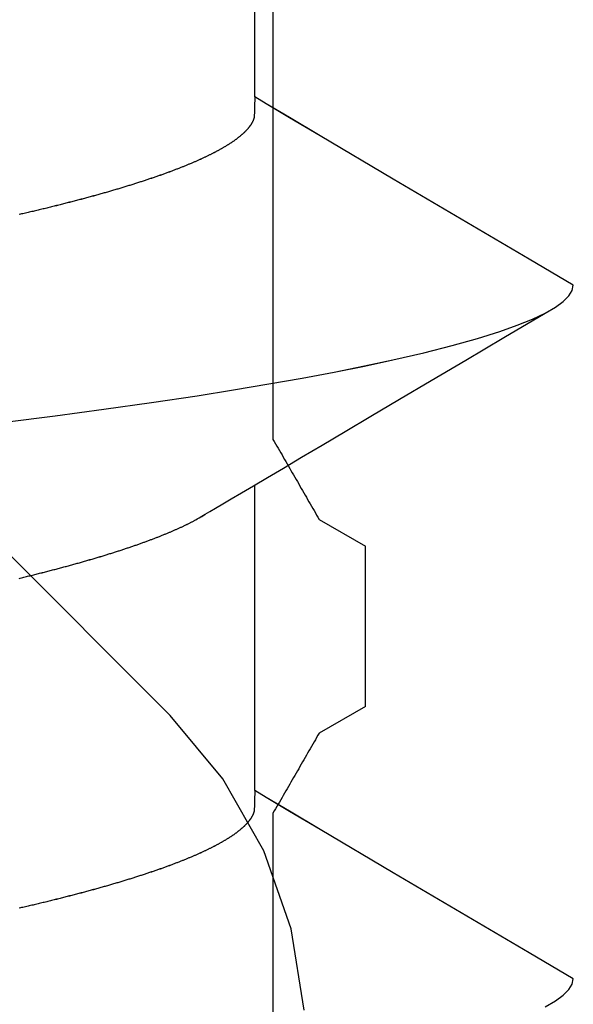
# Model space of a CAD drawing. Units: millimetres. Extents: x -3 to 1840, y -2292 to -50.
# Drawn here: x 1177 to 1178, y -2213 to -2211 of the extents above; entities that cross this region are included whole.
import ezdxf

# ---------------------------------------------------------------- set-up
doc = ezdxf.new("R2010")
doc.units = ezdxf.units.MM
doc.layers.add('CrossSectionsAccess', color=2, linetype='Continuous')
doc.layers.add('CrossSectionsProfils', color=7, linetype='Continuous')

# ---------------------------------------------------------------- blocks, each defined once
blk = doc.blocks.new('50_41126_X', base_point=(2518.6499, 1157.778))
at = {"layer": 'CrossSectionsProfils'}
for p, q in [((2516.5499, 1150.4821), (2516.5499, 1151.4738)), ((2516.5387, 1150.4629), (2516.5415, 1150.4677)), ((2516.5415, 1150.4677), (2516.5443, 1150.4725)), ((2516.5443, 1150.4725), (2516.5471, 1150.4773)), ((2516.5471, 1150.4773), (2516.5499, 1150.4821)), ((2516.5276, 1150.4436), (2516.5304, 1150.4484)), ((2516.5304, 1150.4484), (2516.5332, 1150.4532)), ((2516.5332, 1150.4532), (2516.536, 1150.458)), ((2516.536, 1150.458), (2516.5387, 1150.4629)), ((2516.5137, 1150.4196), (2516.5165, 1150.4244)), ((2516.5165, 1150.4244), (2516.5193, 1150.4292)), ((2516.5193, 1150.4292), (2516.5221, 1150.434)), ((2516.5221, 1150.434), (2516.5249, 1150.4388)), ((2516.5249, 1150.4388), (2516.5276, 1150.4436)), ((2516.5026, 1150.4003), (2516.5054, 1150.4051)), ((2516.5054, 1150.4051), (2516.5082, 1150.4099)), ((2516.5082, 1150.4099), (2516.511, 1150.4147)), ((2516.511, 1150.4147), (2516.5137, 1150.4196)), ((2516.4915, 1150.3811), (2516.4943, 1150.3859)), ((2516.4943, 1150.3859), (2516.4971, 1150.3907)), ((2516.4971, 1150.3907), (2516.4999, 1150.3955)), ((2516.4999, 1150.3955), (2516.5026, 1150.4003)), ((2516.4776, 1150.357), (2516.4804, 1150.3618)), ((2516.4804, 1150.3618), (2516.4832, 1150.3666)), ((2516.4832, 1150.3666), (2516.486, 1150.3714)), ((2516.486, 1150.3714), (2516.4887, 1150.3763)), ((2516.4887, 1150.3763), (2516.4915, 1150.3811)), ((2516.4665, 1150.3378), (2516.4693, 1150.3426)), ((2516.4693, 1150.3426), (2516.4721, 1150.3474)), ((2516.4721, 1150.3474), (2516.4749, 1150.3522)), ((2516.4749, 1150.3522), (2516.4776, 1150.357)), ((2516.4526, 1150.3137), (2516.4554, 1150.3185)), ((2516.4554, 1150.3185), (2516.4582, 1150.3233)), ((2516.4582, 1150.3233), (2516.461, 1150.3281)), ((2516.461, 1150.3281), (2516.4637, 1150.333)), ((2516.4637, 1150.333), (2516.4665, 1150.3378)), ((2516.3499, 1150.2512), (2516.4499, 1150.3089)), ((2516.4499, 1150.3089), (2516.4526, 1150.3137)), ((2516.3499, 1150.2512), (2516.3499, 1150.2415)), ((2516.3499, 1150.2415), (2516.3499, 1150.2319)), ((2516.3499, 1150.2319), (2516.3499, 1150.2223)), ((2516.3499, 1150.2223), (2516.3499, 1150.2127)), ((2516.3499, 1150.2127), (2516.3499, 1150.2031)), ((2516.3499, 1150.2031), (2516.3499, 1150.1934)), ((2516.3499, 1150.1934), (2516.3499, 1150.1838)), ((2516.3499, 1150.1838), (2516.3499, 1150.1742)), ((2516.3499, 1150.1742), (2516.3499, 1150.1646)), ((2516.3499, 1150.1646), (2516.3499, 1150.1549)), ((2516.3499, 1150.1549), (2516.3499, 1150.1453)), ((2516.3499, 1150.1453), (2516.3499, 1150.1357)), ((2516.3499, 1150.1357), (2516.3499, 1150.1261)), ((2516.3499, 1150.1261), (2516.3499, 1150.1164)), ((2516.3499, 1150.1164), (2516.3499, 1150.1068)), ((2516.3499, 1150.1068), (2516.3499, 1150.0972)), ((2516.3499, 1150.0972), (2516.3499, 1150.0876)), ((2516.3499, 1150.0876), (2516.3499, 1150.078)), ((2516.3499, 1150.078), (2516.3499, 1150.0683)), ((2516.3499, 1150.0683), (2516.3499, 1150.0587)), ((2516.3499, 1150.0587), (2516.3499, 1150.0491)), ((2516.3499, 1150.0491), (2516.3499, 1150.0395)), ((2516.3499, 1150.0395), (2516.3499, 1150.0298)), ((2516.3499, 1150.0298), (2516.3499, 1150.0202)), ((2516.3499, 1150.0202), (2516.3499, 1150.0106)), ((2516.3499, 1150.0106), (2516.3499, 1150.001)), ((2516.3499, 1150.001), (2516.3499, 1149.9914)), ((2516.3499, 1149.9914), (2516.3499, 1149.9817)), ((2516.3499, 1149.9817), (2516.3499, 1149.9721)), ((2516.3499, 1149.9721), (2516.3499, 1149.9625)), ((2516.3499, 1149.9625), (2516.3499, 1149.9529)), ((2516.3499, 1149.9529), (2516.3499, 1149.9432)), ((2516.3499, 1149.9432), (2516.3499, 1149.9336)), ((2516.3499, 1149.9336), (2516.3499, 1149.924)), ((2516.3499, 1149.924), (2516.3499, 1149.9144)), ((2516.3499, 1149.9144), (2516.3499, 1149.9048)), ((2516.4499, 1149.847), (2516.3499, 1149.9048)), ((2516.4526, 1149.8422), (2516.4499, 1149.847)), ((2516.4554, 1149.8374), (2516.4526, 1149.8422)), ((2516.4582, 1149.8326), (2516.4554, 1149.8374)), ((2516.461, 1149.8278), (2516.4582, 1149.8326)), ((2516.4637, 1149.823), (2516.461, 1149.8278)), ((2516.4665, 1149.8182), (2516.4637, 1149.823)), ((2516.4693, 1149.8133), (2516.4665, 1149.8182)), ((2516.4721, 1149.8085), (2516.4693, 1149.8133)), ((2516.4749, 1149.8037), (2516.4721, 1149.8085)), ((2516.4776, 1149.7989), (2516.4749, 1149.8037)), ((2516.4804, 1149.7941), (2516.4776, 1149.7989)), ((2516.4832, 1149.7893), (2516.4804, 1149.7941)), ((2516.486, 1149.7845), (2516.4832, 1149.7893)), ((2516.4887, 1149.7797), (2516.486, 1149.7845)), ((2516.4915, 1149.7748), (2516.4887, 1149.7797)), ((2516.4943, 1149.77), (2516.4915, 1149.7748)), ((2516.4971, 1149.7652), (2516.4943, 1149.77)), ((2516.4999, 1149.7604), (2516.4971, 1149.7652)), ((2516.5026, 1149.7556), (2516.4999, 1149.7604)), ((2516.5054, 1149.7508), (2516.5026, 1149.7556)), ((2516.5082, 1149.746), (2516.5054, 1149.7508)), ((2516.511, 1149.7412), (2516.5082, 1149.746)), ((2516.5137, 1149.7364), (2516.511, 1149.7412)), ((2516.5165, 1149.7315), (2516.5137, 1149.7364)), ((2516.5193, 1149.7267), (2516.5165, 1149.7315)), ((2516.5221, 1149.7219), (2516.5193, 1149.7267)), ((2516.5249, 1149.7171), (2516.5221, 1149.7219)), ((2516.5276, 1149.7123), (2516.5249, 1149.7171)), ((2516.5304, 1149.7075), (2516.5276, 1149.7123)), ((2516.5332, 1149.7027), (2516.5304, 1149.7075)), ((2516.536, 1149.6979), (2516.5332, 1149.7027)), ((2516.5387, 1149.6931), (2516.536, 1149.6979)), ((2516.5415, 1149.6882), (2516.5387, 1149.6931)), ((2516.5443, 1149.6834), (2516.5415, 1149.6882)), ((2516.5471, 1149.6786), (2516.5443, 1149.6834)), ((2516.5499, 1149.6738), (2516.5471, 1149.6786)), ((2516.5499, 1145.9153), (2516.5499, 1149.6738))]:
    blk.add_line(p, q, dxfattribs=at)
blk = doc.blocks.new('550_0809_6', base_point=(2439.75513, 2140.9967))
at = {"layer": 'CrossSectionsProfils', "color": 1}
for p, q in [((2437.58764, 2134.12694), (2437.61596, 2133.95057)), ((2437.61596, 2133.95057), (2437.6752, 2133.78206)), ((2437.6752, 2133.78206), (2437.76348, 2133.62677)), ((2437.76348, 2133.62677), (2437.87798, 2133.48967)), ((2439.0481, 2132.31946), (2437.87793, 2133.48962))]:
    blk.add_line(p, q, dxfattribs=at)
blk = doc.blocks.new('902_6385_5', base_point=(3968.377, 1715.0741))
at = {"layer": 'CrossSectionsAccess', "color": 146, "true_color": 0x005f7f}
for p, q in [((3966.3165, 1684.448), (3966.3165, 1683.7873)), ((3966.3165, 1682.948), (3966.3165, 1682.2873))]:
    blk.add_line(p, q, dxfattribs=at)
at = {"layer": 'CrossSectionsAccess', "color": 146, "true_color": 0x005f7f, "flags": 128}
for points in [[(3965.6882, 1684.9156), (3965.6659, 1684.9029), (3965.6487, 1684.8905), (3965.6366, 1684.8784), (3965.6294, 1684.8666), (3965.627, 1684.8553), (3965.627, 1684.8553)], [(3966.3165, 1684.448), (3966.3165, 1684.448), (3966.3166, 1684.4527), (3966.3166, 1684.457), (3966.3167, 1684.461), (3966.3167, 1684.4647), (3966.3168, 1684.4681), (3966.3169, 1684.4712), (3966.3169, 1684.4741), (3966.317, 1684.4767), (3966.3171, 1684.479), (3966.3171, 1684.4811), (3966.3172, 1684.4831), (3966.3173, 1684.4848), (3966.3174, 1684.4863), (3966.3175, 1684.4877), (3966.3176, 1684.4889), (3966.3177, 1684.49), (3966.3178, 1684.4909), (3966.3179, 1684.4918), (3966.318, 1684.4926), (3966.3181, 1684.4933), (3966.3183, 1684.4939), (3966.3184, 1684.4945), (3966.3186, 1684.4951), (3966.3188, 1684.4956), (3966.3188, 1684.4956), (3966.3189, 1684.4962), (3966.3191, 1684.4967), (3966.3193, 1684.4973), (3966.3195, 1684.4978), (3966.3198, 1684.4984), (3966.32, 1684.499), (3966.3202, 1684.4995), (3966.3205, 1684.5001), (3966.3207, 1684.5006), (3966.321, 1684.5012), (3966.3213, 1684.5018), (3966.3216, 1684.5023), (3966.3219, 1684.5029), (3966.3222, 1684.5034), (3966.3225, 1684.504), (3966.3228, 1684.5046), (3966.3231, 1684.5051), (3966.3235, 1684.5057), (3966.3238, 1684.5063), (3966.3242, 1684.5068), (3966.3245, 1684.5074), (3966.3249, 1684.508), (3966.3253, 1684.5085), (3966.3256, 1684.5091), (3966.3256, 1684.5091), (3966.326, 1684.5097), (3966.3264, 1684.5102), (3966.3268, 1684.5108), (3966.3273, 1684.5114), (3966.3277, 1684.512), (3966.3281, 1684.5126), (3966.3286, 1684.5131), (3966.329, 1684.5137), (3966.3295, 1684.5143), (3966.3299, 1684.5149), (3966.3304, 1684.5154), (3966.3309, 1684.516), (3966.3314, 1684.5166), (3966.3318, 1684.5172), (3966.3324, 1684.5178), (3966.3329, 1684.5183), (3966.3334, 1684.5189), (3966.3339, 1684.5195), (3966.3344, 1684.5201), (3966.335, 1684.5207), (3966.3355, 1684.5213), (3966.3361, 1684.5218), (3966.3367, 1684.5224), (3966.3372, 1684.523), (3966.3372, 1684.523), (3966.3378, 1684.5236), (3966.3384, 1684.5242), (3966.339, 1684.5248), (3966.3397, 1684.5254), (3966.3403, 1684.526), (3966.3409, 1684.5266), (3966.3415, 1684.5272), (3966.3422, 1684.5278), (3966.3428, 1684.5284), (3966.3435, 1684.529), (3966.3442, 1684.5296), (3966.3449, 1684.5302), (3966.3456, 1684.5307), (3966.3463, 1684.5313), (3966.347, 1684.5319), (3966.3477, 1684.5325), (3966.3484, 1684.5331), (3966.3491, 1684.5337), (3966.3499, 1684.5343), (3966.3506, 1684.5349), (3966.3514, 1684.5355), (3966.3521, 1684.5361), (3966.3529, 1684.5367), (3966.3537, 1684.5373), (3966.3537, 1684.5373), (3966.3545, 1684.538), (3966.3553, 1684.5386), (3966.3561, 1684.5392), (3966.3569, 1684.5398), (3966.3577, 1684.5404), (3966.3586, 1684.541), (3966.3594, 1684.5416), (3966.3603, 1684.5422), (3966.3611, 1684.5428), (3966.362, 1684.5434), (3966.3629, 1684.5441), (3966.3638, 1684.5447), (3966.3647, 1684.5453), (3966.3656, 1684.5459), (3966.3665, 1684.5465), (3966.3674, 1684.5471), (3966.3683, 1684.5477), (3966.3693, 1684.5483), (3966.3702, 1684.549), (3966.3712, 1684.5496), (3966.3721, 1684.5502), (3966.3731, 1684.5508), (3966.3741, 1684.5514), (3966.375, 1684.552), (3966.376, 1684.5526), (3966.377, 1684.5533), (3966.378, 1684.5539), (3966.379, 1684.5545), (3966.38, 1684.5551), (3966.3811, 1684.5557), (3966.3821, 1684.5563), (3966.3831, 1684.5569), (3966.3842, 1684.5575), (3966.3852, 1684.5582), (3966.3863, 1684.5588), (3966.3874, 1684.5594), (3966.3884, 1684.56), (3966.3895, 1684.5606), (3966.3906, 1684.5612), (3966.3917, 1684.5618), (3966.3928, 1684.5625), (3966.394, 1684.5631), (3966.3951, 1684.5637), (3966.3962, 1684.5643), (3966.3974, 1684.5649), (3966.3985, 1684.5655), (3966.3997, 1684.5662), (3966.4008, 1684.5668), (3966.402, 1684.5674), (3966.4032, 1684.568), (3966.4044, 1684.5686), (3966.4056, 1684.5693), (3966.4068, 1684.5699), (3966.408, 1684.5705), (3966.4093, 1684.5711), (3966.4105, 1684.5718), (3966.4117, 1684.5724), (3966.413, 1684.573), (3966.4143, 1684.5736), (3966.4155, 1684.5742), (3966.4168, 1684.5749), (3966.4181, 1684.5755), (3966.4194, 1684.5761), (3966.4207, 1684.5768), (3966.422, 1684.5774), (3966.4233, 1684.578), (3966.4246, 1684.5786), (3966.426, 1684.5793), (3966.4273, 1684.5799), (3966.4287, 1684.5805), (3966.43, 1684.5811), (3966.4314, 1684.5818), (3966.4328, 1684.5824), (3966.4341, 1684.583), (3966.4355, 1684.5837), (3966.4369, 1684.5843), (3966.4383, 1684.5849), (3966.4398, 1684.5856), (3966.4412, 1684.5862), (3966.4426, 1684.5868), (3966.4441, 1684.5875), (3966.4455, 1684.5881), (3966.447, 1684.5887), (3966.4484, 1684.5894), (3966.4499, 1684.59), (3966.4514, 1684.5906), (3966.4529, 1684.5913), (3966.4544, 1684.5919), (3966.4559, 1684.5925), (3966.4574, 1684.5932), (3966.4589, 1684.5938), (3966.4605, 1684.5944), (3966.462, 1684.5951), (3966.4635, 1684.5957), (3966.4651, 1684.5963), (3966.4666, 1684.597), (3966.4682, 1684.5976), (3966.4698, 1684.5982), (3966.4714, 1684.5989), (3966.473, 1684.5995), (3966.4746, 1684.6002), (3966.4762, 1684.6008), (3966.4778, 1684.6014), (3966.4795, 1684.6021), (3966.4811, 1684.6027), (3966.4827, 1684.6034), (3966.4844, 1684.604), (3966.486, 1684.6046), (3966.4877, 1684.6053), (3966.4894, 1684.6059), (3966.4911, 1684.6066), (3966.4928, 1684.6072), (3966.4945, 1684.6078), (3966.4962, 1684.6085), (3966.4979, 1684.6091), (3966.4996, 1684.6098), (3966.5013, 1684.6104), (3966.5031, 1684.611), (3966.5048, 1684.6117), (3966.5066, 1684.6123), (3966.5084, 1684.613), (3966.5102, 1684.6136), (3966.512, 1684.6143), (3966.5138, 1684.6149), (3966.5157, 1684.6156), (3966.5175, 1684.6163), (3966.5193, 1684.6169), (3966.5212, 1684.6176), (3966.5231, 1684.6182), (3966.5249, 1684.6189), (3966.5268, 1684.6195), (3966.5287, 1684.6202), (3966.5306, 1684.6209), (3966.5325, 1684.6215), (3966.5344, 1684.6222), (3966.5363, 1684.6228), (3966.5383, 1684.6235), (3966.5402, 1684.6241), (3966.5422, 1684.6248), (3966.5441, 1684.6255), (3966.5461, 1684.6261), (3966.548, 1684.6268), (3966.55, 1684.6274), (3966.552, 1684.6281), (3966.554, 1684.6287), (3966.556, 1684.6294), (3966.558, 1684.6301), (3966.56, 1684.6307), (3966.562, 1684.6314), (3966.5641, 1684.632), (3966.5661, 1684.6327), (3966.5682, 1684.6334), (3966.5702, 1684.634), (3966.5723, 1684.6347), (3966.5744, 1684.6353), (3966.5764, 1684.636), (3966.5785, 1684.6366), (3966.5806, 1684.6373), (3966.5827, 1684.638), (3966.5848, 1684.6386), (3966.5869, 1684.6393), (3966.5891, 1684.6399), (3966.5912, 1684.6406), (3966.5933, 1684.6413), (3966.5955, 1684.6419), (3966.5977, 1684.6426), (3966.5998, 1684.6432), (3966.602, 1684.6439), (3966.6042, 1684.6446), (3966.6064, 1684.6452), (3966.6085, 1684.6459), (3966.6108, 1684.6465), (3966.613, 1684.6472), (3966.6152, 1684.6478), (3966.6174, 1684.6485), (3966.6196, 1684.6492), (3966.6219, 1684.6498), (3966.6241, 1684.6505), (3966.6264, 1684.6511), (3966.6286, 1684.6518), (3966.6309, 1684.6525), (3966.6332, 1684.6531), (3966.6355, 1684.6538), (3966.6378, 1684.6544), (3966.6401, 1684.6551), (3966.6424, 1684.6557), (3966.6447, 1684.6564), (3966.647, 1684.6571), (3966.6493, 1684.6577), (3966.6517, 1684.6584), (3966.654, 1684.659), (3966.6564, 1684.6597), (3966.6587, 1684.6603), (3966.6611, 1684.661), (3966.6635, 1684.6617), (3966.6658, 1684.6623), (3966.6682, 1684.663), (3966.6706, 1684.6636), (3966.673, 1684.6643), (3966.6754, 1684.6649), (3966.6778, 1684.6656), (3966.6803, 1684.6662), (3966.6827, 1684.6669), (3966.6851, 1684.6675), (3966.6876, 1684.6682), (3966.69, 1684.6689), (3966.6925, 1684.6695), (3966.695, 1684.6702), (3966.6974, 1684.6708), (3966.6999, 1684.6715), (3966.7024, 1684.6721), (3966.7049, 1684.6728), (3966.7074, 1684.6734), (3966.7099, 1684.6741), (3966.7124, 1684.6747), (3966.7149, 1684.6754), (3966.7175, 1684.676), (3966.72, 1684.6767), (3966.7225, 1684.6773), (3966.7251, 1684.678), (3966.7276, 1684.6787), (3966.7302, 1684.6793), (3966.7327, 1684.68), (3966.7353, 1684.6806), (3966.7379, 1684.6813), (3966.7405, 1684.6819), (3966.7431, 1684.6825), (3966.7457, 1684.6832), (3966.7483, 1684.6838), (3966.7509, 1684.6845), (3966.7535, 1684.6851), (3966.7561, 1684.6858), (3966.7588, 1684.6864), (3966.7614, 1684.6871), (3966.7641, 1684.6877), (3966.7667, 1684.6884), (3966.7694, 1684.689), (3966.7721, 1684.6897), (3966.7747, 1684.6903), (3966.7774, 1684.691), (3966.7774, 1684.691), (3966.7801, 1684.6916), (3966.7828, 1684.6923), (3966.7855, 1684.6929), (3966.7882, 1684.6935), (3966.7909, 1684.6942), (3966.7936, 1684.6948), (3966.7963, 1684.6955), (3966.799, 1684.6961), (3966.8018, 1684.6968), (3966.8045, 1684.6974), (3966.8072, 1684.698), (3966.81, 1684.6987), (3966.8127, 1684.6993), (3966.8155, 1684.7), (3966.8183, 1684.7006), (3966.8211, 1684.7012), (3966.8238, 1684.7019), (3966.8266, 1684.7025)], [(3965.627, 1684.8553), (3965.7229, 1684.7989), (3966.0167, 1684.6258), (3966.1748, 1684.5322), (3966.2411, 1684.4929), (3966.2918, 1684.4627), (3966.3165, 1684.448)], [(3966.8266, 1683.9891), (3966.824, 1683.9885), (3966.8213, 1683.9878), (3966.8186, 1683.9872), (3966.816, 1683.9866), (3966.8133, 1683.9859), (3966.8107, 1683.9853), (3966.808, 1683.9846), (3966.8054, 1683.984), (3966.8027, 1683.9833), (3966.8001, 1683.9827), (3966.7975, 1683.982), (3966.7949, 1683.9814), (3966.7923, 1683.9807), (3966.7897, 1683.9801), (3966.7871, 1683.9794), (3966.7845, 1683.9788), (3966.782, 1683.9781), (3966.7794, 1683.9775), (3966.7768, 1683.9768), (3966.7743, 1683.9762), (3966.7717, 1683.9755), (3966.7692, 1683.9749), (3966.7667, 1683.9743), (3966.7641, 1683.9736), (3966.7616, 1683.973), (3966.7591, 1683.9723), (3966.7566, 1683.9716), (3966.7541, 1683.971), (3966.7516, 1683.9703), (3966.7491, 1683.9697), (3966.7466, 1683.969), (3966.7441, 1683.9684), (3966.7417, 1683.9677), (3966.7392, 1683.9671), (3966.7367, 1683.9664), (3966.7343, 1683.9658), (3966.7319, 1683.9651), (3966.7294, 1683.9645), (3966.727, 1683.9638), (3966.7246, 1683.9632), (3966.7222, 1683.9625), (3966.7198, 1683.9619), (3966.7174, 1683.9612), (3966.715, 1683.9605), (3966.7126, 1683.9599), (3966.7102, 1683.9592), (3966.7079, 1683.9586), (3966.7055, 1683.9579), (3966.7032, 1683.9573), (3966.7032, 1683.9573), (3966.7008, 1683.9566), (3966.6985, 1683.956), (3966.6961, 1683.9553), (3966.6938, 1683.9547), (3966.6915, 1683.954), (3966.6892, 1683.9533), (3966.6869, 1683.9527), (3966.6846, 1683.952), (3966.6823, 1683.9514), (3966.68, 1683.9507), (3966.6777, 1683.9501), (3966.6755, 1683.9494), (3966.6732, 1683.9487), (3966.6709, 1683.9481), (3966.6687, 1683.9474), (3966.6665, 1683.9468), (3966.6642, 1683.9461), (3966.662, 1683.9455), (3966.6598, 1683.9448), (3966.6576, 1683.9441), (3966.6554, 1683.9435), (3966.6532, 1683.9428), (3966.651, 1683.9422), (3966.6488, 1683.9415), (3966.6467, 1683.9409), (3966.6446, 1683.9402), (3966.6425, 1683.9396), (3966.6404, 1683.9389), (3966.6383, 1683.9383), (3966.6362, 1683.9376), (3966.6341, 1683.937), (3966.632, 1683.9364), (3966.6299, 1683.9357), (3966.6279, 1683.9351), (3966.6258, 1683.9344), (3966.6238, 1683.9338), (3966.6217, 1683.9331), (3966.6197, 1683.9325), (3966.6177, 1683.9318), (3966.6156, 1683.9312), (3966.6136, 1683.9305), (3966.6116, 1683.9299), (3966.6096, 1683.9293), (3966.6076, 1683.9286), (3966.6057, 1683.928), (3966.6037, 1683.9273), (3966.6017, 1683.9267), (3966.5998, 1683.926), (3966.5998, 1683.926), (3966.5978, 1683.9254), (3966.5959, 1683.9247), (3966.5939, 1683.9241), (3966.592, 1683.9234), (3966.5901, 1683.9228), (3966.5882, 1683.9222), (3966.5863, 1683.9215), (3966.5844, 1683.9209), (3966.5825, 1683.9202), (3966.5806, 1683.9196), (3966.5787, 1683.9189), (3966.5769, 1683.9183), (3966.575, 1683.9176), (3966.5731, 1683.917), (3966.5713, 1683.9164), (3966.5695, 1683.9157), (3966.5676, 1683.9151), (3966.5658, 1683.9144), (3966.564, 1683.9138), (3966.5622, 1683.9131), (3966.5604, 1683.9125), (3966.5586, 1683.9119), (3966.5568, 1683.9112), (3966.5551, 1683.9106), (3966.5533, 1683.9099), (3966.5515, 1683.9093), (3966.5498, 1683.9086), (3966.548, 1683.908), (3966.5463, 1683.9074), (3966.5446, 1683.9067), (3966.5429, 1683.9061), (3966.5412, 1683.9054), (3966.5395, 1683.9048), (3966.5378, 1683.9042), (3966.5361, 1683.9035), (3966.5344, 1683.9029), (3966.5327, 1683.9022), (3966.5311, 1683.9016), (3966.5294, 1683.901), (3966.5278, 1683.9003), (3966.5261, 1683.8997), (3966.5245, 1683.899), (3966.5229, 1683.8984), (3966.5213, 1683.8978), (3966.5197, 1683.8971), (3966.5181, 1683.8965), (3966.5165, 1683.8958), (3966.5149, 1683.8952), (3966.5133, 1683.8946), (3966.5118, 1683.8939), (3966.5102, 1683.8933), (3966.5087, 1683.8927), (3966.5071, 1683.892), (3966.5056, 1683.8914), (3966.5041, 1683.8908), (3966.5026, 1683.8901), (3966.5011, 1683.8895), (3966.4996, 1683.8889), (3966.4981, 1683.8882), (3966.4966, 1683.8876), (3966.4951, 1683.887), (3966.4936, 1683.8863), (3966.4922, 1683.8857), (3966.4907, 1683.8851), (3966.4893, 1683.8844), (3966.4879, 1683.8838), (3966.4864, 1683.8832), (3966.485, 1683.8825), (3966.4836, 1683.8819), (3966.4822, 1683.8813), (3966.4808, 1683.8806), (3966.4794, 1683.88), (3966.478, 1683.8794), (3966.4766, 1683.8787), (3966.4752, 1683.8781), (3966.4738, 1683.8774), (3966.4724, 1683.8768), (3966.471, 1683.8762), (3966.4697, 1683.8755), (3966.4683, 1683.8749), (3966.467, 1683.8742), (3966.4656, 1683.8736), (3966.4643, 1683.873), (3966.463, 1683.8723), (3966.4617, 1683.8717), (3966.4604, 1683.871), (3966.4591, 1683.8704), (3966.4578, 1683.8698), (3966.4566, 1683.8691), (3966.4553, 1683.8685), (3966.4541, 1683.8679), (3966.4528, 1683.8672), (3966.4516, 1683.8666), (3966.4504, 1683.866), (3966.4492, 1683.8653), (3966.448, 1683.8647), (3966.448, 1683.8647), (3966.447, 1683.8642), (3966.4458, 1683.8635), (3966.4439, 1683.8624), (3966.441, 1683.8607), (3966.4369, 1683.8583), (3966.4311, 1683.855), (3966.4235, 1683.8505), (3966.4136, 1683.8446), (3966.4011, 1683.8373), (3966.3858, 1683.8282), (3966.3672, 1683.8173), (3966.3452, 1683.8042), (3966.3192, 1683.7889), (3966.2891, 1683.7711), (3966.2546, 1683.7506), (3966.2152, 1683.7273), (3966.1706, 1683.701), (3966.1206, 1683.6714), (3966.0649, 1683.6384), (3966.003, 1683.6019), (3965.9347, 1683.5615), (3965.8597, 1683.5171), (3965.7777, 1683.4685), (3965.6882, 1683.4156)], [(3966.8573, 1683.6512), (3966.7487, 1683.6375), (3966.6429, 1683.6234), (3966.5403, 1683.609), (3966.4414, 1683.5941), (3966.3622, 1683.5816), (3966.2862, 1683.5688), (3966.2135, 1683.5559), (3966.1443, 1683.5429), (3966.0789, 1683.5299), (3966.0176, 1683.5167), (3965.9505, 1683.5012), (3965.8895, 1683.4858), (3965.8347, 1683.4704), (3965.7862, 1683.4552), (3965.7483, 1683.4418), (3965.7157, 1683.4286), (3965.6882, 1683.4156), (3965.6659, 1683.4029), (3965.6487, 1683.3905), (3965.6366, 1683.3784), (3965.6294, 1683.3666), (3965.627, 1683.3553), (3965.627, 1683.3553)], [(3966.3165, 1682.948), (3966.3165, 1682.948), (3966.3166, 1682.9527), (3966.3166, 1682.957), (3966.3167, 1682.961), (3966.3167, 1682.9647), (3966.3168, 1682.9681), (3966.3169, 1682.9712), (3966.3169, 1682.9741), (3966.317, 1682.9767), (3966.3171, 1682.979), (3966.3171, 1682.9811), (3966.3172, 1682.9831), (3966.3173, 1682.9848), (3966.3174, 1682.9863), (3966.3175, 1682.9877), (3966.3176, 1682.9889), (3966.3177, 1682.99), (3966.3178, 1682.9909), (3966.3179, 1682.9918), (3966.318, 1682.9926), (3966.3181, 1682.9933), (3966.3183, 1682.9939), (3966.3184, 1682.9945), (3966.3186, 1682.9951), (3966.3188, 1682.9956), (3966.3188, 1682.9956), (3966.3189, 1682.9962), (3966.3191, 1682.9967), (3966.3193, 1682.9973), (3966.3195, 1682.9978), (3966.3198, 1682.9984), (3966.32, 1682.999), (3966.3202, 1682.9995), (3966.3205, 1683.0001), (3966.3207, 1683.0006), (3966.321, 1683.0012), (3966.3213, 1683.0018), (3966.3216, 1683.0023), (3966.3219, 1683.0029), (3966.3222, 1683.0034), (3966.3225, 1683.004), (3966.3228, 1683.0046), (3966.3231, 1683.0051), (3966.3235, 1683.0057), (3966.3238, 1683.0063), (3966.3242, 1683.0068), (3966.3245, 1683.0074), (3966.3249, 1683.008), (3966.3253, 1683.0085), (3966.3256, 1683.0091), (3966.3256, 1683.0091), (3966.326, 1683.0097), (3966.3264, 1683.0102), (3966.3268, 1683.0108), (3966.3273, 1683.0114), (3966.3277, 1683.012), (3966.3281, 1683.0126), (3966.3286, 1683.0131), (3966.329, 1683.0137), (3966.3295, 1683.0143), (3966.3299, 1683.0149), (3966.3304, 1683.0154), (3966.3309, 1683.016), (3966.3314, 1683.0166), (3966.3318, 1683.0172), (3966.3324, 1683.0178), (3966.3329, 1683.0183), (3966.3334, 1683.0189), (3966.3339, 1683.0195), (3966.3344, 1683.0201), (3966.335, 1683.0207), (3966.3355, 1683.0213), (3966.3361, 1683.0218), (3966.3367, 1683.0224), (3966.3372, 1683.023), (3966.3372, 1683.023), (3966.3378, 1683.0236), (3966.3384, 1683.0242), (3966.339, 1683.0248), (3966.3397, 1683.0254), (3966.3403, 1683.026), (3966.3409, 1683.0266), (3966.3415, 1683.0272), (3966.3422, 1683.0278), (3966.3428, 1683.0284), (3966.3435, 1683.029), (3966.3442, 1683.0296), (3966.3449, 1683.0302), (3966.3456, 1683.0307), (3966.3463, 1683.0313), (3966.347, 1683.0319), (3966.3477, 1683.0325), (3966.3484, 1683.0331), (3966.3491, 1683.0337), (3966.3499, 1683.0343), (3966.3506, 1683.0349), (3966.3514, 1683.0355), (3966.3521, 1683.0361), (3966.3529, 1683.0367), (3966.3537, 1683.0373), (3966.3537, 1683.0373), (3966.3545, 1683.038), (3966.3553, 1683.0386), (3966.3561, 1683.0392), (3966.3569, 1683.0398), (3966.3577, 1683.0404), (3966.3586, 1683.041), (3966.3594, 1683.0416), (3966.3603, 1683.0422), (3966.3611, 1683.0428), (3966.362, 1683.0434), (3966.3629, 1683.0441), (3966.3638, 1683.0447), (3966.3647, 1683.0453), (3966.3656, 1683.0459), (3966.3665, 1683.0465), (3966.3674, 1683.0471), (3966.3683, 1683.0477), (3966.3693, 1683.0483), (3966.3702, 1683.049), (3966.3712, 1683.0496), (3966.3721, 1683.0502), (3966.3731, 1683.0508), (3966.3741, 1683.0514), (3966.375, 1683.052), (3966.376, 1683.0526), (3966.377, 1683.0533), (3966.378, 1683.0539), (3966.379, 1683.0545), (3966.38, 1683.0551), (3966.3811, 1683.0557), (3966.3821, 1683.0563), (3966.3831, 1683.0569), (3966.3842, 1683.0575), (3966.3852, 1683.0582), (3966.3863, 1683.0588), (3966.3874, 1683.0594), (3966.3884, 1683.06), (3966.3895, 1683.0606), (3966.3906, 1683.0612), (3966.3917, 1683.0618), (3966.3928, 1683.0625), (3966.394, 1683.0631), (3966.3951, 1683.0637), (3966.3962, 1683.0643), (3966.3974, 1683.0649), (3966.3985, 1683.0655), (3966.3997, 1683.0662), (3966.4008, 1683.0668), (3966.402, 1683.0674), (3966.4032, 1683.068), (3966.4044, 1683.0686), (3966.4056, 1683.0693), (3966.4068, 1683.0699), (3966.408, 1683.0705), (3966.4093, 1683.0711), (3966.4105, 1683.0718), (3966.4117, 1683.0724), (3966.413, 1683.073), (3966.4143, 1683.0736), (3966.4155, 1683.0742), (3966.4168, 1683.0749), (3966.4181, 1683.0755), (3966.4194, 1683.0761), (3966.4207, 1683.0768), (3966.422, 1683.0774), (3966.4233, 1683.078), (3966.4246, 1683.0786), (3966.426, 1683.0793), (3966.4273, 1683.0799), (3966.4287, 1683.0805), (3966.43, 1683.0811), (3966.4314, 1683.0818), (3966.4328, 1683.0824), (3966.4341, 1683.083), (3966.4355, 1683.0837), (3966.4369, 1683.0843), (3966.4383, 1683.0849), (3966.4398, 1683.0856), (3966.4412, 1683.0862), (3966.4426, 1683.0868), (3966.4441, 1683.0875), (3966.4455, 1683.0881), (3966.447, 1683.0887), (3966.4484, 1683.0894), (3966.4499, 1683.09), (3966.4514, 1683.0906), (3966.4529, 1683.0913), (3966.4544, 1683.0919), (3966.4559, 1683.0925), (3966.4574, 1683.0932), (3966.4589, 1683.0938), (3966.4605, 1683.0944), (3966.462, 1683.0951), (3966.4635, 1683.0957), (3966.4651, 1683.0963), (3966.4666, 1683.097), (3966.4682, 1683.0976), (3966.4698, 1683.0982), (3966.4714, 1683.0989), (3966.473, 1683.0995), (3966.4746, 1683.1002), (3966.4762, 1683.1008), (3966.4778, 1683.1014), (3966.4795, 1683.1021), (3966.4811, 1683.1027), (3966.4827, 1683.1034), (3966.4844, 1683.104), (3966.486, 1683.1046), (3966.4877, 1683.1053), (3966.4894, 1683.1059), (3966.4911, 1683.1066), (3966.4928, 1683.1072), (3966.4945, 1683.1078), (3966.4962, 1683.1085), (3966.4979, 1683.1091), (3966.4996, 1683.1098), (3966.5013, 1683.1104), (3966.5031, 1683.111), (3966.5048, 1683.1117), (3966.5066, 1683.1123), (3966.5084, 1683.113), (3966.5102, 1683.1136), (3966.512, 1683.1143), (3966.5138, 1683.1149), (3966.5157, 1683.1156), (3966.5175, 1683.1163), (3966.5193, 1683.1169), (3966.5212, 1683.1176), (3966.5231, 1683.1182), (3966.5249, 1683.1189), (3966.5268, 1683.1195), (3966.5287, 1683.1202), (3966.5306, 1683.1209), (3966.5325, 1683.1215), (3966.5344, 1683.1222), (3966.5363, 1683.1228), (3966.5383, 1683.1235), (3966.5402, 1683.1241), (3966.5422, 1683.1248), (3966.5441, 1683.1255), (3966.5461, 1683.1261), (3966.548, 1683.1268), (3966.55, 1683.1274), (3966.552, 1683.1281), (3966.554, 1683.1287), (3966.556, 1683.1294), (3966.558, 1683.1301), (3966.56, 1683.1307), (3966.562, 1683.1314), (3966.5641, 1683.132), (3966.5661, 1683.1327), (3966.5682, 1683.1334), (3966.5702, 1683.134), (3966.5723, 1683.1347), (3966.5744, 1683.1353), (3966.5764, 1683.136), (3966.5785, 1683.1366), (3966.5806, 1683.1373), (3966.5827, 1683.138), (3966.5848, 1683.1386), (3966.5869, 1683.1393), (3966.5891, 1683.1399), (3966.5912, 1683.1406), (3966.5933, 1683.1413), (3966.5955, 1683.1419), (3966.5977, 1683.1426), (3966.5998, 1683.1432), (3966.602, 1683.1439), (3966.6042, 1683.1446), (3966.6064, 1683.1452), (3966.6085, 1683.1459), (3966.6108, 1683.1465), (3966.613, 1683.1472), (3966.6152, 1683.1478), (3966.6174, 1683.1485), (3966.6196, 1683.1492), (3966.6219, 1683.1498), (3966.6241, 1683.1505), (3966.6264, 1683.1511), (3966.6286, 1683.1518), (3966.6309, 1683.1525), (3966.6332, 1683.1531), (3966.6355, 1683.1538), (3966.6378, 1683.1544), (3966.6401, 1683.1551), (3966.6424, 1683.1557), (3966.6447, 1683.1564), (3966.647, 1683.1571), (3966.6493, 1683.1577), (3966.6517, 1683.1584), (3966.654, 1683.159), (3966.6564, 1683.1597), (3966.6587, 1683.1603), (3966.6611, 1683.161), (3966.6635, 1683.1617), (3966.6658, 1683.1623), (3966.6682, 1683.163), (3966.6706, 1683.1636), (3966.673, 1683.1643), (3966.6754, 1683.1649), (3966.6778, 1683.1656), (3966.6803, 1683.1662), (3966.6827, 1683.1669), (3966.6851, 1683.1675), (3966.6876, 1683.1682), (3966.69, 1683.1689), (3966.6925, 1683.1695), (3966.695, 1683.1702), (3966.6974, 1683.1708), (3966.6999, 1683.1715), (3966.7024, 1683.1721), (3966.7049, 1683.1728), (3966.7074, 1683.1734), (3966.7099, 1683.1741), (3966.7124, 1683.1747), (3966.7149, 1683.1754), (3966.7175, 1683.176), (3966.72, 1683.1767), (3966.7225, 1683.1773), (3966.7251, 1683.178), (3966.7276, 1683.1787), (3966.7302, 1683.1793), (3966.7327, 1683.18), (3966.7353, 1683.1806), (3966.7379, 1683.1813), (3966.7405, 1683.1819), (3966.7431, 1683.1825), (3966.7457, 1683.1832), (3966.7483, 1683.1838), (3966.7509, 1683.1845), (3966.7535, 1683.1851), (3966.7561, 1683.1858), (3966.7588, 1683.1864), (3966.7614, 1683.1871), (3966.7641, 1683.1877), (3966.7667, 1683.1884), (3966.7694, 1683.189), (3966.7721, 1683.1897), (3966.7747, 1683.1903), (3966.7774, 1683.191), (3966.7774, 1683.191), (3966.7801, 1683.1916), (3966.7828, 1683.1923), (3966.7855, 1683.1929), (3966.7882, 1683.1935), (3966.7909, 1683.1942), (3966.7936, 1683.1948), (3966.7963, 1683.1955), (3966.799, 1683.1961), (3966.8018, 1683.1968), (3966.8045, 1683.1974), (3966.8072, 1683.198), (3966.81, 1683.1987), (3966.8127, 1683.1993), (3966.8155, 1683.2), (3966.8183, 1683.2006), (3966.8211, 1683.2012), (3966.8238, 1683.2019), (3966.8266, 1683.2025)], [(3965.627, 1683.3553), (3965.7229, 1683.2989), (3966.0167, 1683.1258), (3966.1748, 1683.0322), (3966.2411, 1682.9929), (3966.2918, 1682.9627), (3966.3165, 1682.948)]]:
    blk.add_lwpolyline(points, dxfattribs=at)
blk = doc.blocks.new('CS_1HORL1')
at = {"layer": 'CrossSectionsAccess', "rotation": 180}
blk.add_blockref('902_6385_5', (1175, -23.28128), dxfattribs=at)
at = {"layer": 'CrossSectionsProfils', "rotation": 180}
for name in ['50_41126_X', '550_0809_6']:
    blk.add_blockref(name, (1175, 0), dxfattribs=at)

msp = doc.modelspace()

# ---------------------------------------------------------------- block references
msp.add_blockref('CS_1HORL1', (0, -2220))
at = {"layer": 'CrossSectionsAccess', "rotation": 180}
msp.add_blockref('902_6385_5', (1175, -2243.2813), dxfattribs=at)
at = {"layer": 'CrossSectionsProfils', "rotation": 180}
for name in ['50_41126_X', '550_0809_6']:
    msp.add_blockref(name, (1175, -2220), dxfattribs=at)

doc.saveas('drawing.dxf')
